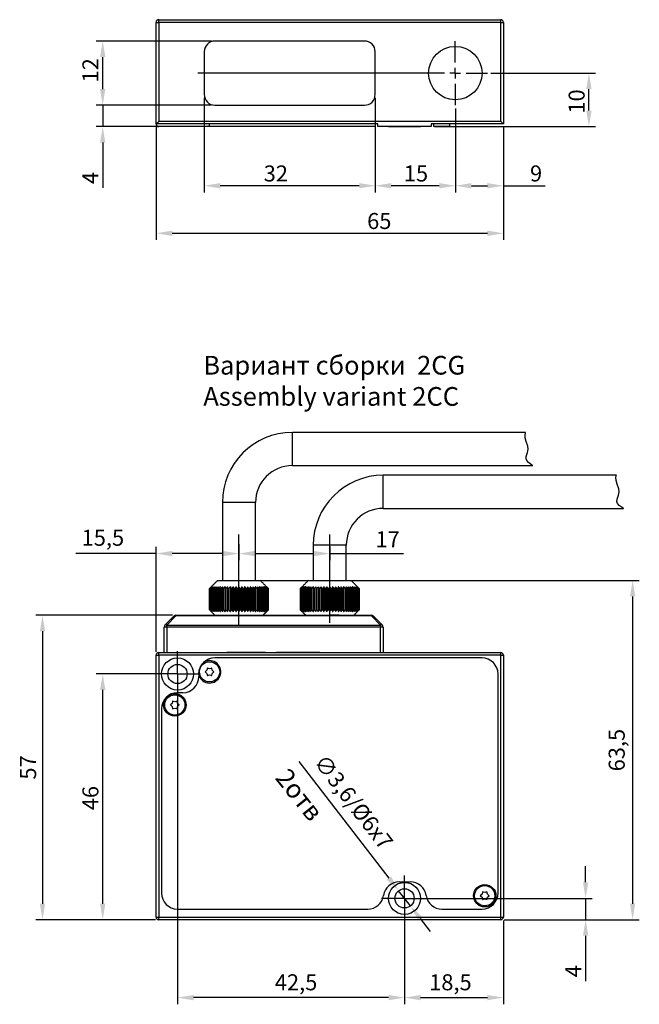
# Model space of a CAD drawing. Units: millimetres. Extents: x -665 to 1542, y -360 to 733.
# Drawn here: x 342 to 458, y -287 to -103 of the extents above; entities that cross this region are included whole.
import ezdxf

# ---------------------------------------------------------------- set-up
doc = ezdxf.new("R2010")
doc.units = ezdxf.units.MM
doc.layers.add('FORMAT', color=7, linetype='Continuous')
doc.styles.add('GOSTw', font='gostw.shx')
doc.styles.add('SLDTEXTSTYLE1', font='TXT', dxfattribs={"width": 0.75})
doc.dimstyles.new('Vad-style', dxfattribs={"dimtxt": 3, "dimasz": 3, "dimexe": 1.25, "dimexo": 0.625, "dimgap": 0.8, "dimtad": 1, "dimtxsty": 'GOSTw', "dimcen": 2.5, "dimclrd": 1, "dimclre": 1, "dimclrt": 1, "dimazin": 0, "dimtfac": 1, "dimtmove": 0, "dimatfit": 3, "dimfxl": 1, "dimarcsym": 0})

# ---------------------------------------------------------------- blocks, each defined once
blk = doc.blocks.new('SW_CENTERMARKSYMBOL_8')
at = {"layer": 'FORMAT', "color": 0}
for p, q in [((0, 2.5), (0, 4.3)), ((0, 0), (0, 2.5)), ((-2.5, 0), (-4.3, 0)), ((0, 0), (-2.5, 0)), ((0, 0), (2.5, 0)), ((0, 0), (0, -2.5)), ((2.5, 0), (4.3, 0)), ((0, -2.5), (0, -4.3))]:
    blk.add_line(p, q, dxfattribs=at)
blk = doc.blocks.new('SW_CENTERMARKSYMBOL_9')
at = {"layer": 'FORMAT', "color": 0}
for p, q in [((0, 2.5), (0, 4.3)), ((0, 0), (0, 2.5)), ((-2.5, 0), (-4.3, 0)), ((0, 0), (-2.5, 0)), ((0, 0), (2.5, 0)), ((0, 0), (0, -2.5)), ((2.5, 0), (4.3, 0)), ((0, -2.5), (0, -4.3))]:
    blk.add_line(p, q, dxfattribs=at)
blk = doc.blocks.new('*D123')
at = {"color": 1, "lineweight": -2}
for p, q in [((423.29, -119.51), (423.29, -135.22)), ((432.29, -123.01), (432.29, -135.22)), ((426.29, -133.97), (429.29, -133.97)), ((432.29, -133.97), (440.13, -133.97))]:
    blk.add_line(p, q, dxfattribs=at)
at = {"color": 1}
for points in [[(426.29, -133.47), (426.29, -134.47), (423.29, -133.97)], [(429.29, -133.47), (429.29, -134.47), (432.29, -133.97)]]:
    blk.add_solid(points, dxfattribs=at)
at = {"layer": 'Defpoints', "color": 0}
for p in [(423.29, -118.89), (432.29, -122.39), (423.29, -133.97)]:
    blk.add_point(p, dxfattribs=at)
at = {"color": 1, "insert": (438.4, -130.17), "char_height": 3, "attachment_point": 2, "style": 'GOSTw'}
blk.add_mtext('9', dxfattribs=at)
blk = doc.blocks.new('*D124')
at = {"color": 1, "lineweight": -2}
for p, q in [((408.29, -117.51), (408.29, -135.22)), ((423.29, -119.51), (423.29, -135.22)), ((420.29, -133.97), (411.29, -133.97))]:
    blk.add_line(p, q, dxfattribs=at)
at = {"color": 1}
for points in [[(411.29, -133.47), (411.29, -134.47), (408.29, -133.97)], [(420.29, -133.47), (420.29, -134.47), (423.29, -133.97)]]:
    blk.add_solid(points, dxfattribs=at)
at = {"layer": 'Defpoints', "color": 0}
for p in [(408.29, -116.89), (423.29, -118.89), (408.29, -133.97)]:
    blk.add_point(p, dxfattribs=at)
at = {"color": 1, "insert": (415.92, -130.17), "char_height": 3, "attachment_point": 2, "style": 'GOSTw'}
blk.add_mtext('15', dxfattribs=at)
blk = doc.blocks.new('*D125')
at = {"color": 1, "lineweight": -2}
for p, q in [((376.29, -117.51), (376.29, -135.22)), ((408.29, -117.51), (408.29, -135.22)), ((405.29, -133.97), (379.29, -133.97))]:
    blk.add_line(p, q, dxfattribs=at)
at = {"color": 1}
for points in [[(379.29, -133.47), (379.29, -134.47), (376.29, -133.97)], [(405.29, -133.47), (405.29, -134.47), (408.29, -133.97)]]:
    blk.add_solid(points, dxfattribs=at)
at = {"layer": 'Defpoints', "color": 0}
for p in [(376.29, -116.89), (408.29, -116.89), (376.29, -133.97)]:
    blk.add_point(p, dxfattribs=at)
at = {"color": 1, "insert": (389.69, -130.17), "char_height": 3, "attachment_point": 2, "style": 'GOSTw'}
blk.add_mtext('32', dxfattribs=at)
blk = doc.blocks.new('*D126')
at = {"color": 1, "lineweight": -2}
for p, q in [((429.91, -112.89), (449.54, -112.89)), ((448.29, -119.89), (448.29, -115.89)), ((419.41, -122.89), (449.54, -122.89))]:
    blk.add_line(p, q, dxfattribs=at)
at = {"color": 1}
for points in [[(447.79, -115.89), (448.79, -115.89), (448.29, -112.89)], [(447.79, -119.89), (448.79, -119.89), (448.29, -122.89)]]:
    blk.add_solid(points, dxfattribs=at)
at = {"layer": 'Defpoints', "color": 0}
for p in [(429.29, -112.89), (448.29, -112.89), (418.79, -122.89)]:
    blk.add_point(p, dxfattribs=at)
at = {"color": 1, "insert": (444.49, -118.2), "char_height": 3, "attachment_point": 2, "rotation": 90, "style": 'GOSTw'}
blk.add_mtext('10', dxfattribs=at)
blk = doc.blocks.new('*D127')
at = {"color": 1, "lineweight": -2}
for p, q in [((357.29, -115.89), (357.29, -112.89)), ((377.66, -118.89), (356.04, -118.89)), ((357.29, -118.89), (357.29, -122.89)), ((408.16, -122.89), (356.04, -122.89)), ((357.29, -125.89), (357.29, -134.39))]:
    blk.add_line(p, q, dxfattribs=at)
at = {"color": 1}
for points in [[(356.79, -115.89), (357.79, -115.89), (357.29, -118.89)], [(356.79, -125.89), (357.79, -125.89), (357.29, -122.89)]]:
    blk.add_solid(points, dxfattribs=at)
at = {"layer": 'Defpoints', "color": 0}
for p in [(378.29, -118.89), (357.29, -122.89), (408.79, -122.89)]:
    blk.add_point(p, dxfattribs=at)
at = {"color": 1, "insert": (353.49, -132.52), "char_height": 3, "attachment_point": 2, "rotation": 90, "style": 'GOSTw'}
blk.add_mtext('4', dxfattribs=at)
blk = doc.blocks.new('*D128')
at = {"color": 1, "lineweight": -2}
for p, q in [((377.66, -106.89), (356.04, -106.89)), ((357.29, -115.89), (357.29, -109.89)), ((377.66, -118.89), (356.04, -118.89))]:
    blk.add_line(p, q, dxfattribs=at)
at = {"color": 1}
for points in [[(356.79, -109.89), (357.79, -109.89), (357.29, -106.89)], [(356.79, -115.89), (357.79, -115.89), (357.29, -118.89)]]:
    blk.add_solid(points, dxfattribs=at)
at = {"layer": 'Defpoints', "color": 0}
for p in [(357.29, -106.89), (378.29, -106.89), (378.29, -118.89)]:
    blk.add_point(p, dxfattribs=at)
at = {"color": 1, "insert": (353.49, -112.37), "char_height": 3, "attachment_point": 2, "rotation": 90, "style": 'GOSTw'}
blk.add_mtext('12', dxfattribs=at)
blk = doc.blocks.new('*D129')
at = {"color": 1, "lineweight": -2}
for p, q in [((367.29, -123.01), (367.29, -144.12)), ((432.29, -123.01), (432.29, -144.12)), ((370.29, -142.87), (429.29, -142.87))]:
    blk.add_line(p, q, dxfattribs=at)
at = {"color": 1}
for points in [[(370.29, -142.37), (370.29, -143.37), (367.29, -142.87)], [(429.29, -142.37), (429.29, -143.37), (432.29, -142.87)]]:
    blk.add_solid(points, dxfattribs=at)
at = {"layer": 'Defpoints', "color": 0}
for p in [(367.29, -122.39), (432.29, -122.39), (432.29, -142.87)]:
    blk.add_point(p, dxfattribs=at)
at = {"color": 1, "insert": (409.05, -139.07), "char_height": 3, "attachment_point": 2, "style": 'GOSTw'}
blk.add_mtext('65', dxfattribs=at)
blk = doc.blocks.new('*D130')
at = {"color": 1, "lineweight": -2}
for p, q in [((413.79, -270.78), (413.79, -287.18)), ((432.29, -271.48), (432.29, -287.18)), ((416.79, -285.93), (429.29, -285.93))]:
    blk.add_line(p, q, dxfattribs=at)
at = {"color": 1}
for points in [[(416.79, -285.43), (416.79, -286.43), (413.79, -285.93)], [(429.29, -285.43), (429.29, -286.43), (432.29, -285.93)]]:
    blk.add_solid(points, dxfattribs=at)
at = {"layer": 'Defpoints', "color": 0}
for p in [(413.79, -270.15), (432.29, -270.85), (432.29, -285.93)]:
    blk.add_point(p, dxfattribs=at)
at = {"color": 1, "insert": (422.37, -281.56), "char_height": 3, "attachment_point": 2, "style": 'GOSTw'}
blk.add_mtext('18,5', dxfattribs=at)
blk = doc.blocks.new('*D131')
at = {"color": 1, "lineweight": -2}
for p, q in [((371.29, -228.78), (371.29, -287.18)), ((413.79, -270.78), (413.79, -287.18)), ((410.79, -285.93), (374.29, -285.93))]:
    blk.add_line(p, q, dxfattribs=at)
at = {"color": 1}
for points in [[(374.29, -285.43), (374.29, -286.43), (371.29, -285.93)], [(410.79, -285.43), (410.79, -286.43), (413.79, -285.93)]]:
    blk.add_solid(points, dxfattribs=at)
at = {"layer": 'Defpoints', "color": 0}
for p in [(371.29, -228.15), (413.79, -270.15), (371.29, -285.93)]:
    blk.add_point(p, dxfattribs=at)
at = {"color": 1, "insert": (393.48, -281.56), "char_height": 3, "attachment_point": 2, "style": 'GOSTw'}
blk.add_mtext('42,5', dxfattribs=at)
blk = doc.blocks.new('*D132')
at = {"color": 1, "lineweight": -2}
for p, q in [((447.67, -264.35), (447.67, -261.35)), ((417.21, -267.35), (448.92, -267.35)), ((447.67, -267.35), (447.67, -271.35)), ((432.41, -271.35), (448.92, -271.35)), ((447.67, -274.35), (447.67, -282.86))]:
    blk.add_line(p, q, dxfattribs=at)
at = {"color": 1}
for points in [[(447.17, -264.35), (448.17, -264.35), (447.67, -267.35)], [(447.17, -274.35), (448.17, -274.35), (447.67, -271.35)]]:
    blk.add_solid(points, dxfattribs=at)
at = {"layer": 'Defpoints', "color": 0}
for p in [(416.59, -267.35), (447.67, -267.35), (431.79, -271.35)]:
    blk.add_point(p, dxfattribs=at)
at = {"color": 1, "insert": (443.87, -280.99), "char_height": 3, "attachment_point": 2, "rotation": 90, "style": 'GOSTw'}
blk.add_mtext('4', dxfattribs=at)
blk = doc.blocks.new('*D133')
at = {"color": 1, "lineweight": -2}
for p, q in [((367.86, -225.35), (356.04, -225.35)), ((357.29, -268.35), (357.29, -228.35)), ((367.16, -271.35), (356.04, -271.35))]:
    blk.add_line(p, q, dxfattribs=at)
at = {"color": 1}
for points in [[(356.79, -228.35), (357.79, -228.35), (357.29, -225.35)], [(356.79, -268.35), (357.79, -268.35), (357.29, -271.35)]]:
    blk.add_solid(points, dxfattribs=at)
at = {"layer": 'Defpoints', "color": 0}
for p in [(357.29, -225.35), (368.49, -225.35), (367.79, -271.35)]:
    blk.add_point(p, dxfattribs=at)
at = {"color": 1, "insert": (353.49, -248.59), "char_height": 3, "attachment_point": 2, "rotation": 90, "style": 'GOSTw'}
blk.add_mtext('46', dxfattribs=at)
blk = doc.blocks.new('*D134')
at = {"color": 1, "lineweight": -2}
for p, q in [((393.98, -241.71), (410.85, -263.56)), ((414.89, -268.78), (412.68, -265.93)), ((416.72, -271.15), (418.55, -273.53))]:
    blk.add_line(p, q, dxfattribs=at)
at = {"color": 1}
for points in [[(411.25, -263.25), (410.46, -263.86), (412.68, -265.93)], [(417.12, -270.85), (416.32, -271.46), (414.89, -268.78)]]:
    blk.add_solid(points, dxfattribs=at)
at = {"layer": 'Defpoints', "color": 0}
for p in [(412.68, -265.93), (414.89, -268.78)]:
    blk.add_point(p, dxfattribs=at)
at = {"color": 1, "insert": (403.94, -249.56), "char_height": 3, "attachment_point": 5, "rotation": 307.6861, "style": 'GOSTw'}
blk.add_mtext('∅3,6/%%C6x7', dxfattribs=at)
blk = doc.blocks.new('*D135')
at = {"color": 1, "lineweight": -2}
for p, q in [((367.29, -221.23), (367.29, -201.57)), ((382.79, -201.08), (382.79, -204.07)), ((367.29, -202.82), (352.23, -202.82)), ((379.79, -202.82), (370.29, -202.82))]:
    blk.add_line(p, q, dxfattribs=at)
at = {"color": 1}
for points in [[(370.29, -202.32), (370.29, -203.32), (367.29, -202.82)], [(379.79, -202.32), (379.79, -203.32), (382.79, -202.82)]]:
    blk.add_solid(points, dxfattribs=at)
at = {"layer": 'Defpoints', "color": 0}
for p in [(382.79, -200.45), (382.79, -202.82), (367.29, -221.85)]:
    blk.add_point(p, dxfattribs=at)
at = {"color": 1, "insert": (357.32, -200.24), "char_height": 3, "attachment_point": 5, "style": 'GOSTw'}
blk.add_mtext('15,5', dxfattribs=at)
blk = doc.blocks.new('*D136')
at = {"color": 1, "lineweight": -2}
for p, q in [((382.79, -201.08), (382.79, -204.07)), ((399.79, -201.51), (399.79, -204.07)), ((385.79, -202.82), (396.79, -202.82)), ((399.79, -202.82), (413.58, -202.82))]:
    blk.add_line(p, q, dxfattribs=at)
at = {"color": 1}
for points in [[(385.79, -202.32), (385.79, -203.32), (382.79, -202.82)], [(396.79, -202.32), (396.79, -203.32), (399.79, -202.82)]]:
    blk.add_solid(points, dxfattribs=at)
at = {"layer": 'Defpoints', "color": 0}
for p in [(382.79, -200.45), (399.79, -200.88), (399.79, -202.82)]:
    blk.add_point(p, dxfattribs=at)
at = {"color": 1, "insert": (410.63, -200.52), "char_height": 3, "attachment_point": 5, "style": 'GOSTw'}
blk.add_mtext('17', dxfattribs=at)
blk = doc.blocks.new('*D149')
at = {"color": 1, "lineweight": -2}
for p, q in [((370.37, -214.35), (344.77, -214.35)), ((346.02, -217.35), (346.02, -268.35)), ((367.16, -271.35), (344.77, -271.35))]:
    blk.add_line(p, q, dxfattribs=at)
at = {"color": 1}
for points in [[(345.52, -217.35), (346.52, -217.35), (346.02, -214.35)], [(345.52, -268.35), (346.52, -268.35), (346.02, -271.35)]]:
    blk.add_solid(points, dxfattribs=at)
at = {"layer": 'Defpoints', "color": 0}
for p in [(370.99, -214.35), (346.02, -271.35), (367.79, -271.35)]:
    blk.add_point(p, dxfattribs=at)
at = {"color": 1, "insert": (343.72, -242.85), "char_height": 3, "attachment_point": 5, "rotation": 90, "style": 'GOSTw'}
blk.add_mtext('57', dxfattribs=at)
blk = doc.blocks.new('*D150')
at = {"color": 1, "lineweight": -2}
for p, q in [((379.41, -207.85), (457.72, -207.85)), ((456.47, -210.85), (456.47, -268.35)), ((432.41, -271.35), (457.72, -271.35))]:
    blk.add_line(p, q, dxfattribs=at)
at = {"color": 1}
for points in [[(455.97, -210.85), (456.97, -210.85), (456.47, -207.85)], [(455.97, -268.35), (456.97, -268.35), (456.47, -271.35)]]:
    blk.add_solid(points, dxfattribs=at)
at = {"layer": 'Defpoints', "color": 0}
for p in [(378.79, -207.85), (431.79, -271.35), (456.47, -271.35)]:
    blk.add_point(p, dxfattribs=at)
at = {"color": 1, "insert": (453.88, -239.6), "char_height": 3, "attachment_point": 5, "rotation": 90, "style": 'GOSTw'}
blk.add_mtext('63,5', dxfattribs=at)

msp = doc.modelspace()

# ---------------------------------------------------------------- linework, layer by layer
for p, q in [((367.785, -103.389), (367.785, -102.889)), ((367.785, -102.889), (431.785, -102.889)), ((431.785, -103.389), (431.785, -102.889)), ((367.285, -122.389), (367.285, -103.389)), ((367.285, -103.389), (367.785, -103.389)), ((431.785, -103.389), (367.785, -103.389)), ((367.785, -103.389), (367.785, -121.889)), ((431.785, -103.389), (432.285, -103.389)), ((431.785, -121.889), (431.785, -103.389)), ((432.285, -103.389), (432.285, -122.389)), ((406.285, -106.889), (378.285, -106.889)), ((406.285, -106.889), (378.285, -106.889)), ((423.285, -110.889), (423.285, -106.889)), ((376.285, -108.889), (376.285, -116.889)), ((376.285, -108.889), (376.285, -116.889)), ((408.285, -116.889), (408.285, -108.889)), ((408.285, -116.889), (408.285, -108.889)), ((423.285, -112.889), (423.285, -111.889)), ((421.285, -112.889), (375.095, -112.889)), ((423.285, -112.889), (422.285, -112.889)), ((423.285, -112.889), (423.285, -113.889)), ((423.285, -112.889), (424.285, -112.889)), ((425.285, -112.889), (429.285, -112.889)), ((423.285, -114.889), (423.285, -118.889)), ((378.285, -118.889), (406.285, -118.889)), ((378.285, -118.889), (406.285, -118.889)), ((367.445, -122.389), (367.285, -122.389)), ((408.785, -122.389), (367.445, -122.389)), ((367.785, -121.889), (431.785, -121.889)), ((377.285, -122.889), (367.785, -122.889)), ((377.285, -122.889), (377.285, -122.389)), ((408.785, -122.889), (408.785, -122.389)), ((413.785, -122.889), (408.785, -122.889)), ((410.785, -122.889), (416.785, -122.889)), ((418.785, -122.889), (413.785, -122.889)), ((432.126, -122.389), (418.785, -122.389)), ((418.785, -122.389), (418.785, -122.889)), ((419.285, -122.889), (419.285, -122.389)), ((422.285, -122.889), (419.285, -122.889)), ((422.285, -122.889), (422.285, -122.389)), ((432.285, -122.389), (432.126, -122.389)), ((392.785, -186.354), (392.785, -180.154)), ((409.785, -194.354), (409.785, -188.154)), ((385.885, -193.254), (379.685, -193.254)), ((382.785, -214.354), (382.785, -199.254)), ((382.785, -216.276), (382.785, -200.454)), ((399.785, -214.354), (399.785, -199.254)), ((402.885, -201.254), (396.685, -201.254)), ((399.785, -215.769), (399.785, -200.883)), ((378.785, -207.854), (386.785, -207.854)), ((395.785, -207.854), (403.785, -207.854)), ((377.298, -209.354), (377.289, -209.354)), ((377.289, -213.354), (377.289, -209.354)), ((377.298, -209.354), (377.298, -213.354)), ((377.366, -209.354), (377.341, -209.354)), ((377.341, -213.354), (377.341, -209.354)), ((377.366, -209.354), (377.366, -213.354)), ((377.494, -209.354), (377.452, -209.354)), ((377.452, -213.354), (377.452, -209.354)), ((377.494, -209.354), (377.494, -213.354)), ((377.68, -209.354), (377.622, -209.354)), ((377.622, -213.354), (377.622, -209.354)), ((377.68, -209.354), (377.68, -213.354)), ((377.922, -209.354), (377.849, -209.354)), ((377.849, -213.354), (377.849, -209.354)), ((377.922, -209.354), (377.922, -213.354)), ((378.217, -209.354), (378.129, -209.354)), ((378.129, -213.354), (378.129, -209.354)), ((378.217, -209.354), (378.217, -213.354)), ((378.562, -209.354), (378.461, -209.354)), ((378.461, -213.354), (378.461, -209.354)), ((378.562, -209.354), (378.562, -213.354)), ((378.954, -209.354), (378.84, -209.354)), ((378.84, -213.354), (378.84, -209.354)), ((378.954, -209.354), (378.954, -213.354)), ((379.387, -209.354), (379.262, -209.354)), ((379.262, -213.354), (379.262, -209.354)), ((379.387, -209.354), (379.387, -213.354)), ((379.858, -209.354), (379.722, -209.354)), ((379.722, -213.354), (379.722, -209.354)), ((379.858, -209.354), (379.858, -213.354)), ((380.185, -209.054), (380.185, -213.654)), ((380.36, -209.354), (380.217, -209.354)), ((380.217, -213.354), (380.217, -209.354)), ((380.36, -209.354), (380.36, -213.354)), ((380.67, -209.054), (380.67, -213.654)), ((380.89, -209.354), (380.739, -209.354)), ((380.739, -213.354), (380.739, -209.354)), ((380.89, -209.354), (380.89, -213.354)), ((381.178, -209.054), (381.178, -213.654)), ((381.44, -209.354), (381.284, -209.354)), ((381.284, -213.354), (381.284, -209.354)), ((381.44, -209.354), (381.44, -213.354)), ((381.704, -209.054), (381.704, -213.654)), ((382.004, -209.354), (381.845, -209.354)), ((381.845, -213.354), (381.845, -209.354)), ((382.004, -209.354), (382.004, -213.354)), ((382.242, -209.054), (382.242, -213.654)), ((382.578, -209.354), (382.417, -209.354)), ((382.417, -213.354), (382.417, -209.354)), ((382.578, -209.354), (382.578, -213.354)), ((382.785, -209.054), (382.785, -213.654)), ((383.153, -209.354), (382.993, -209.354)), ((382.993, -213.354), (382.993, -209.354)), ((383.153, -209.354), (383.153, -213.354)), ((383.329, -209.054), (383.329, -213.654)), ((383.725, -209.354), (383.566, -209.354)), ((383.566, -213.354), (383.566, -209.354)), ((383.725, -209.354), (383.725, -213.354)), ((383.866, -209.054), (383.866, -213.654)), ((384.286, -209.354), (384.131, -209.354)), ((384.131, -213.354), (384.131, -209.354)), ((384.286, -209.354), (384.286, -213.354)), ((384.392, -209.054), (384.392, -213.654)), ((384.831, -209.354), (384.681, -209.354)), ((384.681, -213.354), (384.681, -209.354)), ((384.831, -209.354), (384.831, -213.354)), ((384.9, -209.054), (384.9, -213.654)), ((385.354, -209.354), (385.21, -209.354)), ((385.21, -213.354), (385.21, -209.354)), ((385.354, -209.354), (385.354, -213.354)), ((385.385, -209.054), (385.385, -213.654)), ((385.848, -209.354), (385.713, -209.354)), ((385.713, -213.354), (385.713, -209.354)), ((385.848, -209.354), (385.848, -213.354)), ((386.309, -209.354), (386.183, -209.354)), ((386.183, -213.354), (386.183, -209.354)), ((386.309, -209.354), (386.309, -213.354)), ((386.731, -209.354), (386.617, -209.354)), ((386.617, -213.354), (386.617, -209.354)), ((386.731, -209.354), (386.731, -213.354)), ((387.11, -209.354), (387.008, -209.354)), ((387.008, -213.354), (387.008, -209.354)), ((387.11, -209.354), (387.11, -213.354)), ((387.441, -209.354), (387.353, -209.354)), ((387.353, -213.354), (387.353, -209.354)), ((387.441, -209.354), (387.441, -213.354)), ((387.722, -209.354), (387.649, -209.354)), ((387.649, -213.354), (387.649, -209.354)), ((387.722, -209.354), (387.722, -213.354)), ((387.948, -209.354), (387.89, -209.354)), ((387.89, -213.354), (387.89, -209.354)), ((387.948, -209.354), (387.948, -213.354)), ((388.118, -209.354), (388.076, -209.354)), ((388.076, -213.354), (388.076, -209.354)), ((388.118, -209.354), (388.118, -213.354)), ((388.229, -209.354), (388.204, -209.354)), ((388.204, -213.354), (388.204, -209.354)), ((388.229, -209.354), (388.229, -213.354)), ((388.281, -209.354), (388.273, -209.354)), ((388.273, -213.354), (388.273, -209.354)), ((388.281, -209.354), (388.281, -213.354)), ((394.298, -209.354), (394.289, -209.354)), ((394.289, -213.354), (394.289, -209.354)), ((394.298, -209.354), (394.298, -213.354)), ((394.366, -209.354), (394.341, -209.354)), ((394.341, -213.354), (394.341, -209.354)), ((394.366, -209.354), (394.366, -213.354)), ((394.494, -209.354), (394.452, -209.354)), ((394.452, -213.354), (394.452, -209.354)), ((394.494, -209.354), (394.494, -213.354)), ((394.68, -209.354), (394.622, -209.354)), ((394.622, -213.354), (394.622, -209.354)), ((394.68, -209.354), (394.68, -213.354)), ((394.922, -209.354), (394.849, -209.354)), ((394.849, -213.354), (394.849, -209.354)), ((394.922, -209.354), (394.922, -213.354)), ((395.217, -209.354), (395.129, -209.354)), ((395.129, -213.354), (395.129, -209.354)), ((395.217, -209.354), (395.217, -213.354)), ((395.562, -209.354), (395.461, -209.354)), ((395.461, -213.354), (395.461, -209.354)), ((395.562, -209.354), (395.562, -213.354)), ((395.954, -209.354), (395.84, -209.354)), ((395.84, -213.354), (395.84, -209.354)), ((395.954, -209.354), (395.954, -213.354)), ((396.387, -209.354), (396.262, -209.354)), ((396.262, -213.354), (396.262, -209.354)), ((396.387, -209.354), (396.387, -213.354)), ((396.858, -209.354), (396.722, -209.354)), ((396.722, -213.354), (396.722, -209.354)), ((396.858, -209.354), (396.858, -213.354)), ((397.185, -209.054), (397.185, -213.654)), ((397.36, -209.354), (397.217, -209.354)), ((397.217, -213.354), (397.217, -209.354)), ((397.36, -209.354), (397.36, -213.354)), ((397.67, -209.054), (397.67, -213.654)), ((397.89, -209.354), (397.739, -209.354)), ((397.739, -213.354), (397.739, -209.354)), ((397.89, -209.354), (397.89, -213.354)), ((398.178, -209.054), (398.178, -213.654)), ((398.44, -209.354), (398.284, -209.354)), ((398.284, -213.354), (398.284, -209.354)), ((398.44, -209.354), (398.44, -213.354)), ((398.704, -209.054), (398.704, -213.654)), ((399.004, -209.354), (398.845, -209.354)), ((398.845, -213.354), (398.845, -209.354)), ((399.004, -209.354), (399.004, -213.354)), ((399.242, -209.054), (399.242, -213.654)), ((399.578, -209.354), (399.417, -209.354)), ((399.417, -213.354), (399.417, -209.354)), ((399.578, -209.354), (399.578, -213.354)), ((399.785, -209.054), (399.785, -213.654)), ((400.153, -209.354), (399.993, -209.354)), ((399.993, -213.354), (399.993, -209.354)), ((400.153, -209.354), (400.153, -213.354)), ((400.329, -209.054), (400.329, -213.654)), ((400.725, -209.354), (400.566, -209.354)), ((400.566, -213.354), (400.566, -209.354)), ((400.725, -209.354), (400.725, -213.354)), ((400.866, -209.054), (400.866, -213.654)), ((401.286, -209.354), (401.131, -209.354)), ((401.131, -213.354), (401.131, -209.354)), ((401.286, -209.354), (401.286, -213.354)), ((401.392, -209.054), (401.392, -213.654)), ((401.831, -209.354), (401.681, -209.354)), ((401.681, -213.354), (401.681, -209.354)), ((401.831, -209.354), (401.831, -213.354)), ((401.9, -209.054), (401.9, -213.654)), ((402.354, -209.354), (402.21, -209.354)), ((402.21, -213.354), (402.21, -209.354)), ((402.354, -209.354), (402.354, -213.354)), ((402.385, -209.054), (402.385, -213.654)), ((402.848, -209.354), (402.713, -209.354)), ((402.713, -213.354), (402.713, -209.354)), ((402.848, -209.354), (402.848, -213.354)), ((403.309, -209.354), (403.183, -209.354)), ((403.183, -213.354), (403.183, -209.354)), ((403.309, -209.354), (403.309, -213.354)), ((403.731, -209.354), (403.617, -209.354)), ((403.617, -213.354), (403.617, -209.354)), ((403.731, -209.354), (403.731, -213.354)), ((404.11, -209.354), (404.008, -209.354)), ((404.008, -213.354), (404.008, -209.354)), ((404.11, -209.354), (404.11, -213.354)), ((404.441, -209.354), (404.353, -209.354)), ((404.353, -213.354), (404.353, -209.354)), ((404.441, -209.354), (404.441, -213.354)), ((404.722, -209.354), (404.649, -209.354)), ((404.649, -213.354), (404.649, -209.354)), ((404.722, -209.354), (404.722, -213.354)), ((404.948, -209.354), (404.89, -209.354)), ((404.89, -213.354), (404.89, -209.354)), ((404.948, -209.354), (404.948, -213.354)), ((405.118, -209.354), (405.076, -209.354)), ((405.076, -213.354), (405.076, -209.354)), ((405.118, -209.354), (405.118, -213.354)), ((405.229, -209.354), (405.204, -209.354)), ((405.204, -213.354), (405.204, -209.354)), ((405.229, -209.354), (405.229, -213.354)), ((405.281, -209.354), (405.273, -209.354)), ((405.273, -213.354), (405.273, -209.354)), ((405.281, -209.354), (405.281, -213.354)), ((377.289, -213.354), (377.298, -213.354)), ((377.341, -213.354), (377.366, -213.354)), ((377.452, -213.354), (377.494, -213.354)), ((377.622, -213.354), (377.68, -213.354)), ((377.849, -213.354), (377.922, -213.354)), ((378.129, -213.354), (378.217, -213.354)), ((378.461, -213.354), (378.562, -213.354)), ((378.84, -213.354), (378.954, -213.354)), ((379.262, -213.354), (379.387, -213.354)), ((379.722, -213.354), (379.858, -213.354)), ((380.217, -213.354), (380.36, -213.354)), ((380.739, -213.354), (380.89, -213.354)), ((381.284, -213.354), (381.44, -213.354)), ((381.845, -213.354), (382.004, -213.354)), ((382.417, -213.354), (382.578, -213.354)), ((382.993, -213.354), (383.153, -213.354)), ((383.566, -213.354), (383.725, -213.354)), ((384.131, -213.354), (384.286, -213.354)), ((384.681, -213.354), (384.831, -213.354)), ((385.21, -213.354), (385.354, -213.354)), ((385.713, -213.354), (385.848, -213.354)), ((386.183, -213.354), (386.309, -213.354)), ((386.617, -213.354), (386.731, -213.354)), ((387.008, -213.354), (387.11, -213.354)), ((387.353, -213.354), (387.441, -213.354)), ((387.649, -213.354), (387.722, -213.354)), ((387.89, -213.354), (387.948, -213.354)), ((388.076, -213.354), (388.118, -213.354)), ((388.204, -213.354), (388.229, -213.354)), ((388.273, -213.354), (388.281, -213.354)), ((394.289, -213.354), (394.298, -213.354)), ((394.341, -213.354), (394.366, -213.354)), ((394.452, -213.354), (394.494, -213.354)), ((394.622, -213.354), (394.68, -213.354)), ((394.849, -213.354), (394.922, -213.354)), ((395.129, -213.354), (395.217, -213.354)), ((395.461, -213.354), (395.562, -213.354)), ((395.84, -213.354), (395.954, -213.354)), ((396.262, -213.354), (396.387, -213.354)), ((396.722, -213.354), (396.858, -213.354)), ((397.217, -213.354), (397.36, -213.354)), ((397.739, -213.354), (397.89, -213.354)), ((398.284, -213.354), (398.44, -213.354)), ((398.845, -213.354), (399.004, -213.354)), ((399.417, -213.354), (399.578, -213.354)), ((399.993, -213.354), (400.153, -213.354)), ((400.566, -213.354), (400.725, -213.354)), ((401.131, -213.354), (401.286, -213.354)), ((401.681, -213.354), (401.831, -213.354)), ((402.21, -213.354), (402.354, -213.354)), ((402.713, -213.354), (402.848, -213.354)), ((403.183, -213.354), (403.309, -213.354)), ((403.617, -213.354), (403.731, -213.354)), ((404.008, -213.354), (404.11, -213.354)), ((404.353, -213.354), (404.441, -213.354)), ((404.649, -213.354), (404.722, -213.354)), ((404.89, -213.354), (404.948, -213.354)), ((405.076, -213.354), (405.118, -213.354)), ((405.204, -213.354), (405.229, -213.354)), ((405.273, -213.354), (405.281, -213.354)), ((368.932, -216.208), (370.639, -214.501)), ((370.992, -214.501), (369.285, -216.208)), ((370.992, -214.354), (399.929, -214.354)), ((370.992, -214.501), (370.992, -214.354)), ((407.578, -214.501), (370.992, -214.501)), ((378.285, -214.354), (387.285, -214.354)), ((395.285, -214.354), (404.285, -214.354)), ((400.548, -214.354), (399.929, -214.354)), ((401.536, -214.354), (400.548, -214.354)), ((401.536, -214.354), (407.578, -214.354)), ((407.578, -214.501), (407.578, -214.354)), ((409.285, -216.208), (407.578, -214.501)), ((407.932, -214.501), (409.639, -216.208)), ((368.785, -221.354), (368.785, -216.561)), ((369.285, -216.561), (368.785, -216.561)), ((369.285, -216.208), (409.285, -216.208)), ((369.285, -216.561), (369.285, -216.208)), ((409.285, -216.561), (369.285, -216.561)), ((369.285, -216.561), (369.285, -221.354)), ((409.285, -216.208), (409.285, -216.561)), ((409.285, -221.354), (409.285, -216.561)), ((409.785, -216.561), (409.285, -216.561)), ((409.785, -216.561), (409.785, -221.354)), ((367.285, -270.854), (367.285, -221.854)), ((367.285, -221.854), (367.785, -221.854)), ((367.785, -221.854), (367.785, -221.354)), ((367.785, -221.354), (380.502, -221.354)), ((367.785, -221.854), (367.785, -270.854)), ((431.785, -221.854), (367.785, -221.854)), ((369.285, -221.354), (409.285, -221.354)), ((380.676, -222.354), (378.285, -222.354)), ((428.289, -222.354), (378.285, -222.354)), ((387.736, -221.354), (380.502, -221.354)), ((397.943, -221.354), (389.814, -221.354)), ((397.943, -221.354), (431.785, -221.354)), ((431.785, -221.854), (431.785, -221.354)), ((431.785, -270.854), (431.785, -221.854)), ((431.785, -221.854), (432.285, -221.854)), ((432.285, -221.854), (432.285, -270.854)), ((376.787, -224.667), (376.46, -224.954)), ((376.873, -224.24), (376.787, -224.667)), ((376.905, -224.25), (376.866, -224.273)), ((377.285, -224.379), (376.873, -224.24)), ((377.698, -224.24), (377.285, -224.379)), ((377.704, -224.273), (377.666, -224.25)), ((377.783, -224.667), (377.698, -224.24)), ((378.11, -224.954), (377.783, -224.667)), ((375.285, -225.354), (375.285, -225.854)), ((375.285, -225.594), (375.285, -225.854)), ((376.46, -224.954), (376.787, -225.242)), ((376.485, -224.932), (376.485, -224.954)), ((376.485, -224.954), (376.485, -224.976)), ((376.787, -225.242), (376.873, -225.669)), ((376.866, -225.636), (376.905, -225.658)), ((376.873, -225.669), (377.285, -225.529)), ((377.285, -225.529), (377.698, -225.669)), ((377.666, -225.658), (377.704, -225.636)), ((377.698, -225.669), (377.783, -225.242)), ((377.783, -225.242), (378.11, -224.954)), ((431.285, -266.354), (431.285, -225.354)), ((431.285, -266.354), (431.285, -225.354)), ((372.285, -228.854), (371.285, -228.854)), ((372.285, -228.854), (371.285, -228.854)), ((368.285, -231.854), (368.285, -266.354)), ((368.285, -231.854), (368.285, -266.354)), ((370.287, -230.867), (369.96, -231.154)), ((369.96, -231.154), (370.287, -231.442)), ((369.985, -231.132), (369.985, -231.154)), ((369.985, -231.154), (369.985, -231.176)), ((370.373, -230.44), (370.287, -230.867)), ((370.287, -231.442), (370.373, -231.869)), ((370.405, -230.45), (370.366, -230.473)), ((370.366, -231.836), (370.405, -231.858)), ((370.785, -230.579), (370.373, -230.44)), ((370.373, -231.869), (370.785, -231.729)), ((371.198, -230.44), (370.785, -230.579)), ((370.785, -231.729), (371.198, -231.869)), ((371.204, -230.473), (371.166, -230.45)), ((371.166, -231.858), (371.204, -231.836)), ((371.283, -230.867), (371.198, -230.44)), ((371.198, -231.869), (371.283, -231.442)), ((371.61, -231.154), (371.283, -230.867)), ((371.283, -231.442), (371.61, -231.154)), ((412.817, -264.254), (414.853, -264.254)), ((412.817, -264.254), (414.853, -264.254)), ((428.287, -266.567), (427.96, -266.854)), ((427.96, -266.854), (428.287, -267.142)), ((427.985, -266.832), (427.985, -266.854)), ((427.985, -266.854), (427.985, -266.876)), ((428.373, -266.14), (428.287, -266.567)), ((428.287, -267.142), (428.373, -267.569)), ((428.405, -266.15), (428.366, -266.173)), ((428.785, -266.279), (428.373, -266.14)), ((429.198, -266.14), (428.785, -266.279)), ((429.204, -266.173), (429.166, -266.15)), ((429.283, -266.567), (429.198, -266.14)), ((429.198, -267.569), (429.283, -267.142)), ((429.61, -266.854), (429.283, -266.567)), ((429.283, -267.142), (429.61, -266.854)), ((428.366, -267.536), (428.405, -267.558)), ((428.373, -267.569), (428.785, -267.429)), ((428.785, -267.429), (429.198, -267.569)), ((429.166, -267.558), (429.204, -267.536)), ((367.285, -270.854), (367.785, -270.854)), ((367.785, -270.854), (431.785, -270.854)), ((367.785, -271.354), (367.785, -270.854)), ((371.285, -269.354), (406.885, -269.354)), ((371.285, -269.354), (406.885, -269.354)), ((420.785, -269.354), (428.285, -269.354)), ((420.785, -269.354), (428.285, -269.354)), ((431.785, -270.854), (432.285, -270.854)), ((431.785, -271.354), (431.785, -270.854)), ((431.785, -271.354), (367.785, -271.354)), ((431.785, -271.354), (367.785, -271.354))]:
    msp.add_line(p, q)
at = {"flags": 128}
for points in [[(437.763, -186.36), (437.753, -186.354), (437.543, -186.23), (436.963, -185.797), (436.655, -185.419), (436.529, -185.056), (436.557, -184.635), (436.798, -183.868), (436.932, -183.289), (436.874, -182.689), (436.572, -181.844), (436.361, -181.157), (436.339, -180.61), (436.406, -180.278), (436.439, -180.172), (436.439, -180.172)], [(454.763, -194.354), (454.753, -194.349), (454.543, -194.224), (453.963, -193.792), (453.655, -193.414), (453.529, -193.051), (453.557, -192.63), (453.798, -191.862), (453.932, -191.284), (453.874, -190.684), (453.572, -189.839), (453.361, -189.151), (453.339, -188.605), (453.406, -188.273), (453.439, -188.167), (453.439, -188.167)], [(370.639, -214.501), (370.403, -214.737), (370.228, -214.911), (370.121, -215.018), (370.085, -215.054)], [(378.085, -224.976), (378.085, -224.954), (378.085, -224.932)], [(371.585, -231.176), (371.585, -231.154), (371.585, -231.132)], [(429.585, -266.876), (429.585, -266.854), (429.585, -266.832)]]:
    msp.add_lwpolyline(points, dxfattribs=at)
for centre, radius in [((423.285, -112.889), 5), ((423.285, -112.889), 5), ((371.285, -225.354), 3), ((371.285, -225.354), 1.8), ((377.285, -224.954), 1.9), ((370.785, -231.154), 2.1), ((370.785, -231.154), 1.9), ((413.785, -267.354), 3), ((428.785, -266.854), 2.1), ((428.785, -266.854), 1.9), ((413.785, -267.354), 1.8)]:
    msp.add_circle(centre, radius)
for centre, radius, start, end in [((367.785, -103.389), 0.5, 90, 180), ((431.785, -103.389), 0.5, 0, 90), ((378.285, -108.889), 2, 90, 180), ((378.285, -108.889), 2, 90, 180), ((406.285, -108.889), 2, 0, 90), ((406.285, -108.889), 2, 0, 90), ((378.285, -116.889), 2, 180, 270), ((378.285, -116.889), 2, 180, 270), ((406.285, -116.889), 2, 270, 0), ((406.285, -116.889), 2, 270, 0), ((367.785, -122.389), 0.5, 180, 270), ((392.785, -193.254), 13.1, 90, 180), ((392.785, -193.254), 6.9, 90, 180), ((409.785, -201.254), 13.1, 90, 180), ((409.785, -201.254), 6.9, 90, 180), ((370.992, -214.854), 0.5, 90, 135), ((370.816, -214.754), 0.309, 55.14284, 124.85716), ((407.578, -214.854), 0.5, 45, 90), ((407.755, -214.754), 0.309, 55.14289, 124.85711), ((369.285, -216.561), 0.5, 135, 180), ((369.108, -216.462), 0.309, 55.14284, 124.85716), ((409.462, -216.462), 0.309, 55.14294, 124.85706), ((409.285, -216.561), 0.5, 0, 45), ((367.785, -221.854), 0.5, 90, 180), ((378.285, -225.354), 3, 90, 180), ((377.285, -224.954), 2.1, 197.75279, 117.50928), ((378.285, -225.354), 3, 90, 131.04548), ((428.285, -225.354), 3, 0, 90), ((428.285, -225.354), 3, 0, 90), ((431.785, -221.854), 0.5, 0, 90), ((372.285, -225.854), 3, 270, 0), ((372.285, -225.854), 3, 270, 0), ((371.285, -231.854), 3, 90, 180), ((371.285, -231.854), 3, 90, 180), ((412.817, -267.254), 3, 90, 171.37307), ((412.817, -267.254), 3, 90, 171.37307), ((414.853, -267.254), 3, 8.62693, 90), ((414.853, -267.254), 3, 8.62693, 90), ((371.285, -266.354), 3, 180, 270), ((371.285, -266.354), 3, 180, 270), ((406.885, -266.354), 3, 270, 351.37307), ((406.885, -266.354), 3, 270, 351.37307), ((420.785, -266.354), 3, 188.62693, 270), ((420.785, -266.354), 3, 188.62693, 270), ((428.285, -266.354), 3, 270, 0), ((428.285, -266.354), 3, 270, 0), ((367.785, -270.854), 0.5, 180, 270), ((431.785, -270.854), 0.5, 270, 0)]:
    msp.add_arc(centre, radius, start, end)
for points, knots in [([(367.445, -122.389), (367.516, -122.279), (367.623, -122.117), (367.744, -121.947), (367.784, -121.89), (367.785, -121.889)], [0, 0, 0, 0, 0.6672984, 0.9898517, 1, 1, 1, 1]), ([(431.785, -121.889), (431.786, -121.89), (431.826, -121.947), (431.948, -122.117), (432.054, -122.279), (432.126, -122.389)], [0, 0, 0, 0, 0.0101483, 0.3327016, 1, 1, 1, 1]), ([(375.285, -225.354), (375.313, -225.047), (375.368, -224.437), (375.767, -223.642), (376.147, -223.26), (376.315, -223.092)], [0, 0, 0, 0, 0.36105788, 0.71712327, 1, 1, 1, 1])]:
    msp.add_open_spline(points, degree=3, knots=knots)
for points in [[(436.439, -180.154), (392.785, -180.154)], [(392.785, -186.354), (437.763, -186.354)], [(453.439, -188.154), (409.785, -188.154)], [(379.685, -193.254), (379.685, -207.854)], [(385.885, -207.854), (385.885, -193.254)], [(409.785, -194.354), (454.763, -194.354)], [(396.685, -201.254), (396.685, -207.854)], [(402.885, -207.854), (402.885, -201.254)], [(378.785, -207.854), (377.585, -209.054)], [(387.985, -209.054), (386.785, -207.854)], [(395.785, -207.854), (394.585, -209.054)], [(404.985, -209.054), (403.785, -207.854)], [(377.289, -209.354), (377.585, -209.054)], [(377.614, -209.054), (377.298, -209.354)], [(377.341, -209.354), (377.614, -209.054)], [(377.699, -209.054), (377.366, -209.354)], [(377.452, -209.354), (377.699, -209.054)], [(377.84, -209.054), (377.494, -209.354)], [(377.622, -209.354), (377.84, -209.054)], [(378.035, -209.054), (377.68, -209.354)], [(377.849, -209.354), (378.035, -209.054)], [(378.282, -209.054), (377.922, -209.354)], [(378.129, -209.354), (378.282, -209.054)], [(378.578, -209.054), (378.217, -209.354)], [(378.461, -209.354), (378.578, -209.054)], [(378.921, -209.054), (378.562, -209.354)], [(378.84, -209.354), (378.921, -209.054)], [(379.306, -209.054), (378.954, -209.354)], [(379.262, -209.354), (379.306, -209.054)], [(379.729, -209.054), (379.387, -209.354)], [(379.722, -209.354), (379.729, -209.054)], [(380.185, -209.054), (379.858, -209.354)], [(380.217, -209.354), (380.185, -209.054)], [(380.67, -209.054), (380.36, -209.354)], [(380.739, -209.354), (380.67, -209.054)], [(381.178, -209.054), (380.89, -209.354)], [(381.284, -209.354), (381.178, -209.054)], [(381.704, -209.054), (381.44, -209.354)], [(381.845, -209.354), (381.704, -209.054)], [(382.242, -209.054), (382.004, -209.354)], [(382.417, -209.354), (382.242, -209.054)], [(382.785, -209.054), (382.578, -209.354)], [(382.993, -209.354), (382.785, -209.054)], [(383.329, -209.054), (383.153, -209.354)], [(383.566, -209.354), (383.329, -209.054)], [(383.866, -209.054), (383.725, -209.354)], [(384.131, -209.354), (383.866, -209.054)], [(384.392, -209.054), (384.286, -209.354)], [(384.681, -209.354), (384.392, -209.054)], [(384.9, -209.054), (384.831, -209.354)], [(385.21, -209.354), (384.9, -209.054)], [(385.385, -209.054), (385.354, -209.354)], [(385.713, -209.354), (385.385, -209.054)], [(386.183, -209.354), (385.842, -209.054)], [(385.842, -209.054), (385.848, -209.354)], [(386.617, -209.354), (386.265, -209.054)], [(386.265, -209.054), (386.309, -209.354)], [(387.008, -209.354), (386.65, -209.054)], [(386.65, -209.054), (386.731, -209.354)], [(387.353, -209.354), (386.992, -209.054)], [(386.992, -209.054), (387.11, -209.354)], [(387.649, -209.354), (387.289, -209.054)], [(387.289, -209.054), (387.441, -209.354)], [(387.89, -209.354), (387.536, -209.054)], [(387.536, -209.054), (387.722, -209.354)], [(388.076, -209.354), (387.731, -209.054)], [(387.731, -209.054), (387.948, -209.354)], [(388.204, -209.354), (387.872, -209.054)], [(387.872, -209.054), (388.118, -209.354)], [(388.273, -209.354), (387.957, -209.054)], [(387.957, -209.054), (388.229, -209.354)], [(387.985, -209.054), (388.281, -209.354)], [(394.289, -209.354), (394.585, -209.054)], [(394.614, -209.054), (394.298, -209.354)], [(394.341, -209.354), (394.614, -209.054)], [(394.699, -209.054), (394.366, -209.354)], [(394.452, -209.354), (394.699, -209.054)], [(394.84, -209.054), (394.494, -209.354)], [(394.622, -209.354), (394.84, -209.054)], [(395.035, -209.054), (394.68, -209.354)], [(394.849, -209.354), (395.035, -209.054)], [(395.282, -209.054), (394.922, -209.354)], [(395.129, -209.354), (395.282, -209.054)], [(395.578, -209.054), (395.217, -209.354)], [(395.461, -209.354), (395.578, -209.054)], [(395.921, -209.054), (395.562, -209.354)], [(395.84, -209.354), (395.921, -209.054)], [(396.306, -209.054), (395.954, -209.354)], [(396.262, -209.354), (396.306, -209.054)], [(396.729, -209.054), (396.387, -209.354)], [(396.722, -209.354), (396.729, -209.054)], [(397.185, -209.054), (396.858, -209.354)], [(397.217, -209.354), (397.185, -209.054)], [(397.67, -209.054), (397.36, -209.354)], [(397.739, -209.354), (397.67, -209.054)], [(398.178, -209.054), (397.89, -209.354)], [(398.284, -209.354), (398.178, -209.054)], [(398.704, -209.054), (398.44, -209.354)], [(398.845, -209.354), (398.704, -209.054)], [(399.242, -209.054), (399.004, -209.354)], [(399.417, -209.354), (399.242, -209.054)], [(399.785, -209.054), (399.578, -209.354)], [(399.993, -209.354), (399.785, -209.054)], [(400.329, -209.054), (400.153, -209.354)], [(400.566, -209.354), (400.329, -209.054)], [(400.866, -209.054), (400.725, -209.354)], [(401.131, -209.354), (400.866, -209.054)], [(401.392, -209.054), (401.286, -209.354)], [(401.681, -209.354), (401.392, -209.054)], [(401.9, -209.054), (401.831, -209.354)], [(402.21, -209.354), (401.9, -209.054)], [(402.385, -209.054), (402.354, -209.354)], [(402.713, -209.354), (402.385, -209.054)], [(403.183, -209.354), (402.842, -209.054)], [(402.842, -209.054), (402.848, -209.354)], [(403.617, -209.354), (403.265, -209.054)], [(403.265, -209.054), (403.309, -209.354)], [(404.008, -209.354), (403.65, -209.054)], [(403.65, -209.054), (403.731, -209.354)], [(404.353, -209.354), (403.992, -209.054)], [(403.992, -209.054), (404.11, -209.354)], [(404.649, -209.354), (404.289, -209.054)], [(404.289, -209.054), (404.441, -209.354)], [(404.89, -209.354), (404.536, -209.054)], [(404.536, -209.054), (404.722, -209.354)], [(405.076, -209.354), (404.731, -209.054)], [(404.731, -209.054), (404.948, -209.354)], [(405.204, -209.354), (404.872, -209.054)], [(404.872, -209.054), (405.118, -209.354)], [(405.273, -209.354), (404.957, -209.054)], [(404.957, -209.054), (405.229, -209.354)], [(404.985, -209.054), (405.281, -209.354)], [(377.585, -213.654), (377.289, -213.354)], [(377.298, -213.354), (377.614, -213.654)], [(377.614, -213.654), (377.341, -213.354)], [(377.366, -213.354), (377.699, -213.654)], [(377.699, -213.654), (377.452, -213.354)], [(377.494, -213.354), (377.84, -213.654)], [(377.585, -213.654), (378.285, -214.354)], [(377.84, -213.654), (377.622, -213.354)], [(377.68, -213.354), (378.035, -213.654)], [(378.035, -213.654), (377.849, -213.354)], [(377.922, -213.354), (378.282, -213.654)], [(378.282, -213.654), (378.129, -213.354)], [(378.217, -213.354), (378.578, -213.654)], [(378.578, -213.654), (378.461, -213.354)], [(378.562, -213.354), (378.921, -213.654)], [(378.921, -213.654), (378.84, -213.354)], [(378.954, -213.354), (379.306, -213.654)], [(379.306, -213.654), (379.262, -213.354)], [(379.387, -213.354), (379.729, -213.654)], [(379.729, -213.654), (379.722, -213.354)], [(379.858, -213.354), (380.185, -213.654)], [(380.185, -213.654), (380.217, -213.354)], [(380.36, -213.354), (380.67, -213.654)], [(380.67, -213.654), (380.739, -213.354)], [(380.89, -213.354), (381.178, -213.654)], [(381.178, -213.654), (381.284, -213.354)], [(381.44, -213.354), (381.704, -213.654)], [(381.704, -213.654), (381.845, -213.354)], [(382.004, -213.354), (382.242, -213.654)], [(382.242, -213.654), (382.417, -213.354)], [(382.578, -213.354), (382.785, -213.654)], [(382.785, -213.654), (382.993, -213.354)], [(383.153, -213.354), (383.329, -213.654)], [(383.329, -213.654), (383.566, -213.354)], [(383.725, -213.354), (383.866, -213.654)], [(383.866, -213.654), (384.131, -213.354)], [(384.286, -213.354), (384.392, -213.654)], [(384.392, -213.654), (384.681, -213.354)], [(384.831, -213.354), (384.9, -213.654)], [(384.9, -213.654), (385.21, -213.354)], [(385.354, -213.354), (385.385, -213.654)], [(385.385, -213.654), (385.713, -213.354)], [(385.848, -213.354), (385.842, -213.654)], [(385.842, -213.654), (386.183, -213.354)], [(386.309, -213.354), (386.265, -213.654)], [(386.265, -213.654), (386.617, -213.354)], [(386.731, -213.354), (386.65, -213.654)], [(386.65, -213.654), (387.008, -213.354)], [(387.11, -213.354), (386.992, -213.654)], [(386.992, -213.654), (387.353, -213.354)], [(387.285, -214.354), (387.985, -213.654)], [(387.441, -213.354), (387.289, -213.654)], [(387.289, -213.654), (387.649, -213.354)], [(387.722, -213.354), (387.536, -213.654)], [(387.536, -213.654), (387.89, -213.354)], [(387.948, -213.354), (387.731, -213.654)], [(387.731, -213.654), (388.076, -213.354)], [(388.118, -213.354), (387.872, -213.654)], [(387.872, -213.654), (388.204, -213.354)], [(388.229, -213.354), (387.957, -213.654)], [(387.957, -213.654), (388.273, -213.354)], [(388.281, -213.354), (387.985, -213.654)], [(394.585, -213.654), (394.289, -213.354)], [(394.298, -213.354), (394.614, -213.654)], [(394.614, -213.654), (394.341, -213.354)], [(394.366, -213.354), (394.699, -213.654)], [(394.699, -213.654), (394.452, -213.354)], [(394.494, -213.354), (394.84, -213.654)], [(394.585, -213.654), (395.285, -214.354)], [(394.84, -213.654), (394.622, -213.354)], [(394.68, -213.354), (395.035, -213.654)], [(395.035, -213.654), (394.849, -213.354)], [(394.922, -213.354), (395.282, -213.654)], [(395.282, -213.654), (395.129, -213.354)], [(395.217, -213.354), (395.578, -213.654)], [(395.578, -213.654), (395.461, -213.354)], [(395.562, -213.354), (395.921, -213.654)], [(395.921, -213.654), (395.84, -213.354)], [(395.954, -213.354), (396.306, -213.654)], [(396.306, -213.654), (396.262, -213.354)], [(396.387, -213.354), (396.729, -213.654)], [(396.729, -213.654), (396.722, -213.354)], [(396.858, -213.354), (397.185, -213.654)], [(397.185, -213.654), (397.217, -213.354)], [(397.36, -213.354), (397.67, -213.654)], [(397.67, -213.654), (397.739, -213.354)], [(397.89, -213.354), (398.178, -213.654)], [(398.178, -213.654), (398.284, -213.354)], [(398.44, -213.354), (398.704, -213.654)], [(398.704, -213.654), (398.845, -213.354)], [(399.004, -213.354), (399.242, -213.654)], [(399.242, -213.654), (399.417, -213.354)], [(399.578, -213.354), (399.785, -213.654)], [(399.785, -213.654), (399.993, -213.354)], [(400.153, -213.354), (400.329, -213.654)], [(400.329, -213.654), (400.566, -213.354)], [(400.725, -213.354), (400.866, -213.654)], [(400.866, -213.654), (401.131, -213.354)], [(401.286, -213.354), (401.392, -213.654)], [(401.392, -213.654), (401.681, -213.354)], [(401.831, -213.354), (401.9, -213.654)], [(401.9, -213.654), (402.21, -213.354)], [(402.354, -213.354), (402.385, -213.654)], [(402.385, -213.654), (402.713, -213.354)], [(402.848, -213.354), (402.842, -213.654)], [(402.842, -213.654), (403.183, -213.354)], [(403.309, -213.354), (403.265, -213.654)], [(403.265, -213.654), (403.617, -213.354)], [(403.731, -213.354), (403.65, -213.654)], [(403.65, -213.654), (404.008, -213.354)], [(404.11, -213.354), (403.992, -213.654)], [(403.992, -213.654), (404.353, -213.354)], [(404.285, -214.354), (404.985, -213.654)], [(404.441, -213.354), (404.289, -213.654)], [(404.289, -213.654), (404.649, -213.354)], [(404.722, -213.354), (404.536, -213.654)], [(404.536, -213.654), (404.89, -213.354)], [(404.948, -213.354), (404.731, -213.654)], [(404.731, -213.654), (405.076, -213.354)], [(405.118, -213.354), (404.872, -213.654)], [(404.872, -213.654), (405.204, -213.354)], [(405.229, -213.354), (404.957, -213.654)], [(404.957, -213.654), (405.273, -213.354)], [(405.281, -213.354), (404.985, -213.654)], [(371.485, -223.565), (371.485, -223.566)]]:
    msp.add_open_spline(points, degree=1)

# ---------------------------------------------------------------- block references
for name, p in [('SW_CENTERMARKSYMBOL_8', (371.285, -225.354)), ('SW_CENTERMARKSYMBOL_9', (413.785, -267.354))]:
    msp.add_blockref(name, p)

# ---------------------------------------------------------------- texts
at = {"insert": (376.116, -165.816), "char_height": 3.5, "attachment_point": 1, "style": 'SLDTEXTSTYLE1'}
msp.add_mtext('Вариант сборки  2CG\\PAssembly variant 2CC', dxfattribs=at)
at = {"insert": (392.149, -242.676), "char_height": 3.5, "attachment_point": 1, "rotation": 308.53799, "style": 'SLDTEXTSTYLE1'}
msp.add_mtext('2отв', dxfattribs=at)

# ---------------------------------------------------------------- dimensions: what is measured, and where the dimension line sits
for base, p1, p2, picture, middle in [((357.285, -106.889), (378.285, -118.889), (378.285, -106.889), '*D128', (357.285, -112.367)), ((357.285, -122.889), (378.285, -118.889), (408.785, -122.889), '*D127', (357.285, -132.522)), ((448.285, -112.889), (418.785, -122.889), (429.285, -112.889), '*D126', (448.285, -118.195)), ((357.285, -225.354), (367.785, -271.354), (368.485, -225.354), '*D133', (357.285, -248.592)), ((447.673, -267.354), (431.785, -271.354), (416.585, -267.354), '*D132', (447.673, -280.988))]:
    dim = msp.add_linear_dim(base=base, p1=p1, p2=p2, angle=90, dimstyle='Vad-style')
    dim.commit()
    dim.dimension.update_dxf_attribs({"geometry": picture, "text_midpoint": middle, "dimtype": 160})
for base, p1, p2, picture, middle in [((376.285, -133.975), (408.285, -116.889), (376.285, -116.889), '*D125', (389.689, -133.975)), ((408.285, -133.975), (423.285, -118.889), (408.285, -116.889), '*D124', (415.924, -133.975)), ((423.285, -133.975), (432.285, -122.389), (423.285, -118.889), '*D123', (438.4, -133.975)), ((432.285, -142.87), (367.285, -122.389), (432.285, -122.389), '*D129', (409.055, -142.87)), ((382.785, -202.821), (367.285, -221.854), (382.785, -200.454), '*D135', (357.319, -202.821)), ((399.785, -202.821), (382.785, -200.454), (399.785, -200.883), '*D136', (410.633, -202.821)), ((371.285, -285.933), (413.785, -270.154), (371.285, -228.154), '*D131', (393.484, -285.933)), ((432.285, -285.933), (413.785, -270.154), (432.285, -270.854), '*D130', (422.369, -285.933))]:
    dim = msp.add_linear_dim(base=base, p1=p1, p2=p2, dimstyle='Vad-style')
    dim.commit()
    dim.dimension.update_dxf_attribs({"geometry": picture, "text_midpoint": middle, "dimtype": 160})
for base, p1, p2, picture, middle in [((456.47, -271.354), (378.785, -207.854), (431.785, -271.354), '*D150', (453.885, -239.604)), ((346.02, -271.354), (370.992, -214.354), (367.785, -271.354), '*D149', (343.72, -242.854))]:
    dim = msp.add_linear_dim(base=base, p1=p1, p2=p2, angle=90, dimstyle='Vad-style')
    dim.commit()
    dim.dimension.update_dxf_attribs({"geometry": picture, "text_midpoint": middle})
dim = msp.add_diameter_dim_2p(p1=(414.886, -268.779), p2=(412.685, -265.93), text='<>/%%C6x7', dimstyle='Vad-style')
dim.commit()
dim.dimension.update_dxf_attribs({"geometry": '*D134', "text_midpoint": (403.939, -249.561)})

doc.saveas('drawing.dxf')
